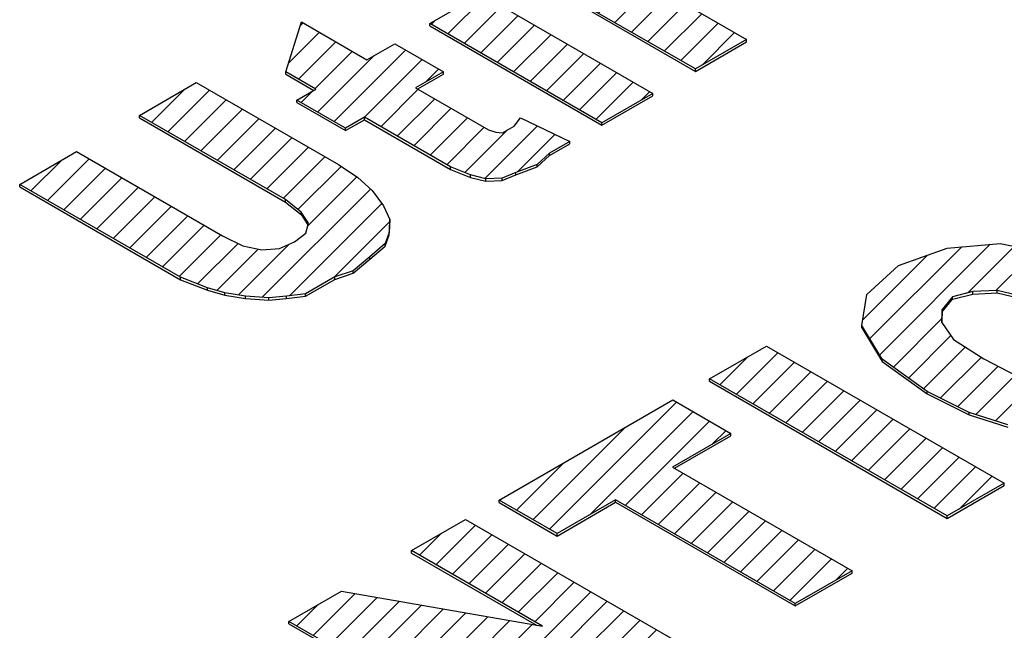
# Model space of a CAD drawing. Units: millimetres. Extents: x 2180 to 6674, y 5613 to 8594.
# Drawn here: x 5744 to 5749, y 6607 to 6610 of the extents above; entities that cross this region are included whole.
import ezdxf

# ---------------------------------------------------------------- set-up
doc = ezdxf.new("R2010")
doc.units = ezdxf.units.MM
doc.layers.add('1', color=7, linetype='Continuous')
pattern_1 = [(45, (0, 0), (-0.0707106781, 0.0707106781), [])]

msp = doc.modelspace()

# ---------------------------------------------------------------- hatches: boundary and pattern name
at = {"layer": '1', "linetype": 'Continuous'}
h = msp.add_hatch(dxfattribs=at)
h.set_pattern_fill('_USER', color=6, scale=0.1, angle=45, pattern_type=0)
h.set_pattern_definition(pattern_1)
h.paths.add_polyline_path([(5747.3107, 6609.7146), (5746.0163, 6610.4619), (5746.2946, 6610.6225), (5747.5889, 6609.8752)])
h = msp.add_hatch(dxfattribs=at)
h.set_pattern_fill('_USER', color=6, scale=0.1, angle=45, pattern_type=0)
h.set_pattern_definition(pattern_1)
h.paths.add_polyline_path([(5746.8019, 6609.4209), (5745.8643, 6609.9622), (5746.1425, 6610.1228), (5747.0801, 6609.5815)])
h = msp.add_hatch(dxfattribs=at)
h.set_pattern_fill('_USER', color=6, scale=0.1, angle=45, pattern_type=0)
h.set_pattern_definition(pattern_1)
h.paths.add_polyline_path([(5745.6735, 6609.852), (5745.9385, 6609.6991), (5745.7874, 6609.6119), (5746.1849, 6609.3824), (5746.2234, 6609.3693), (5746.2597, 6609.3667), (5746.3233, 6609.4034), (5746.3586, 6609.4473), (5746.627, 6609.3199), (5746.5157, 6609.2556), (5746.4487, 6609.1934), (5746.3329, 6609.1501), (5746.2591, 6609.1192), (5746.1706, 6609.1152), (5746.0857, 6609.1368), (5745.978, 6609.1806), (5745.5092, 6609.4512), (5745.4059, 6609.3916), (5745.1409, 6609.5445), (5745.2442, 6609.6042), (5745.0812, 6609.6984), (5745.1658, 6609.9708), (5745.5225, 6609.7648)])
h = msp.add_hatch(dxfattribs=at)
h.set_pattern_fill('_USER', color=6, scale=0.1, angle=45, pattern_type=0)
h.set_pattern_definition(pattern_1)
h.paths.add_polyline_path([(5744.8464, 6608.7508), (5744.9495, 6608.728), (5745.0459, 6608.7365), (5745.1276, 6608.772), (5745.189, 6608.8192), (5745.2039, 6608.8748), (5745.1643, 6608.9344), (5745.0783, 6609.0024), (5744.2834, 6609.4613), (5744.5934, 6609.6403), (5745.368, 6609.1931), (5745.4721, 6609.1238), (5745.5502, 6609.0512), (5745.6124, 6608.9694), (5745.6462, 6608.8948), (5745.6437, 6608.8228), (5745.6209, 6608.7626), (5745.538, 6608.6911), (5745.4471, 6608.6151), (5745.3472, 6608.581), (5745.1882, 6608.4892), (5745.0838, 6608.476), (5744.9874, 6608.4674), (5744.8604, 6608.4765), (5744.7493, 6608.4947), (5744.6542, 6608.5221), (5744.508, 6608.579), (5743.6315, 6609.085), (5743.9416, 6609.264), (5744.7365, 6608.805)])
h = msp.add_hatch(dxfattribs=at)
h.set_pattern_fill('_USER', color=6, scale=0.1, angle=45, pattern_type=0)
h.set_pattern_definition(pattern_1)
h.paths.add_polyline_path([(5748.9712, 6608.7636), (5749.2885, 6608.6997), (5749.6034, 6608.5637), (5749.8016, 6608.431), (5749.9169, 6608.3093), (5749.9779, 6608.1915), (5749.9663, 6608.0789), (5749.89, 6607.976), (5749.7594, 6607.8771), (5749.58, 6607.797), (5749.42, 6607.7517), (5749.2249, 6607.745), (5749.0129, 6607.7756), (5748.8022, 6607.8422), (5748.5723, 6607.9566), (5748.3289, 6608.1338), (5748.2182, 6608.3171), (5748.2447, 6608.4854), (5748.4163, 6608.6433), (5748.6819, 6608.7378)])
h.paths.add_polyline_path([(5749.348, 6608.0044), (5749.4559, 6608.0431), (5749.5229, 6608.1054), (5749.5333, 6608.182), (5749.461, 6608.2696), (5749.2832, 6608.3906), (5749.1145, 6608.4697), (5748.9546, 6608.5069), (5748.822, 6608.5009), (5748.7119, 6608.4726), (5748.655, 6608.4045), (5748.6526, 6608.3325), (5748.717, 6608.2402), (5748.8823, 6608.1356), (5749.0635, 6608.0402), (5749.2233, 6608.003)], flags=16)
h = msp.add_hatch(dxfattribs=at)
h.set_pattern_fill('_USER', color=6, scale=0.1, angle=45, pattern_type=0)
h.set_pattern_definition(pattern_1)
h.paths.add_polyline_path([(5748.6817, 6607.2784), (5747.3874, 6608.0257), (5747.6974, 6608.2047), (5748.9917, 6607.4574)])
h = msp.add_hatch(dxfattribs=at)
h.set_pattern_fill('_USER', color=6, scale=0.1, angle=45, pattern_type=0)
h.set_pattern_definition(pattern_1)
h.paths.add_polyline_path([(5747.5046, 6607.7285), (5747.1866, 6607.545), (5748.165, 6606.9801), (5747.855, 6606.8011), (5746.8766, 6607.366), (5746.5586, 6607.1824), (5746.2427, 6607.3648), (5747.1887, 6607.9109)])
h = msp.add_hatch(dxfattribs=at)
h.set_pattern_fill('_USER', color=6, scale=0.1, angle=45, pattern_type=0)
h.set_pattern_definition(pattern_1)
h.paths.add_polyline_path([(5745.7657, 6607.0894), (5746.0599, 6607.2592), (5747.3542, 6606.512), (5747.06, 6606.3421), (5745.9832, 6606.5324), (5746.6864, 6606.1264), (5746.3923, 6605.9566), (5745.098, 6606.7039), (5745.3842, 6606.8691), (5746.4791, 6606.6775)])

# ---------------------------------------------------------------- linework, layer by layer
at = {"color": 250, "linetype": 'Continuous'}
for p, q in [((5746.2946, 6610.6225), (5747.5889, 6609.8752)), ((5747.3107, 6609.7146), (5746.0163, 6610.4619)), ((5746.0163, 6610.4488), (5747.3107, 6609.7015)), ((5745.8643, 6609.9622), (5746.1425, 6610.1228)), ((5746.1425, 6610.1228), (5747.0801, 6609.5815)), ((5745.0812, 6609.6984), (5745.1658, 6609.9708)), ((5745.1658, 6609.9708), (5745.5225, 6609.7648)), ((5746.8019, 6609.4209), (5745.8643, 6609.9622)), ((5745.8643, 6609.9491), (5745.8643, 6609.9622)), ((5745.8643, 6609.9491), (5746.8019, 6609.4078)), ((5745.5225, 6609.7648), (5745.6735, 6609.852)), ((5745.6735, 6609.852), (5745.9385, 6609.6991)), ((5747.5889, 6609.8752), (5747.3107, 6609.7146)), ((5747.3107, 6609.7015), (5747.5889, 6609.8621)), ((5747.5889, 6609.8621), (5747.5889, 6609.8752)), ((5745.2442, 6609.6042), (5745.0812, 6609.6984)), ((5745.0812, 6609.6852), (5745.0812, 6609.6984)), ((5745.0812, 6609.6852), (5745.2329, 6609.5977)), ((5745.9385, 6609.6991), (5745.7874, 6609.6119)), ((5745.7988, 6609.6053), (5745.9385, 6609.6859)), ((5745.9385, 6609.6859), (5745.9385, 6609.6991)), ((5747.3107, 6609.7015), (5747.3107, 6609.7146)), ((5744.2834, 6609.4613), (5744.5934, 6609.6403)), ((5744.5934, 6609.6403), (5745.368, 6609.1931)), ((5745.7874, 6609.6119), (5746.1849, 6609.3824)), ((5745.1409, 6609.5445), (5745.2442, 6609.6042)), ((5747.0801, 6609.5815), (5746.8019, 6609.4209)), ((5746.8019, 6609.4078), (5747.0801, 6609.5684)), ((5747.0801, 6609.5684), (5747.0801, 6609.5815)), ((5745.4059, 6609.3916), (5745.1409, 6609.5445)), ((5745.1409, 6609.5314), (5745.1409, 6609.5445)), ((5745.1409, 6609.5314), (5745.4059, 6609.3784)), ((5745.0783, 6609.0024), (5744.2834, 6609.4613)), ((5744.2834, 6609.4482), (5744.2834, 6609.4613)), ((5745.5092, 6609.4512), (5745.4059, 6609.3916)), ((5745.978, 6609.1806), (5745.5092, 6609.4512)), ((5745.5092, 6609.4381), (5745.5092, 6609.4512)), ((5744.2834, 6609.4482), (5745.0783, 6608.9893)), ((5745.4059, 6609.3784), (5745.5092, 6609.4381)), ((5745.5092, 6609.4381), (5745.978, 6609.1674)), ((5746.2597, 6609.3667), (5746.3233, 6609.4034)), ((5746.3233, 6609.4034), (5746.3586, 6609.4473)), ((5746.3586, 6609.4473), (5746.627, 6609.3199)), ((5746.8019, 6609.4078), (5746.8019, 6609.4209)), ((5745.4059, 6609.3784), (5745.4059, 6609.3916)), ((5746.1849, 6609.3824), (5746.2234, 6609.3693)), ((5746.2234, 6609.3693), (5746.2597, 6609.3667)), ((5746.627, 6609.3199), (5746.5157, 6609.2556)), ((5746.5157, 6609.2425), (5746.627, 6609.3068)), ((5746.627, 6609.3068), (5746.627, 6609.3199)), ((5743.6315, 6609.085), (5743.9416, 6609.264)), ((5743.9416, 6609.264), (5744.7365, 6608.805)), ((5746.5157, 6609.2556), (5746.4487, 6609.1934)), ((5746.4487, 6609.1803), (5746.5157, 6609.2425)), ((5746.5157, 6609.2425), (5746.5157, 6609.2556)), ((5745.368, 6609.1931), (5745.4721, 6609.1238)), ((5746.4487, 6609.1934), (5746.3329, 6609.1501)), ((5746.4487, 6609.1803), (5746.4487, 6609.1934)), ((5746.0857, 6609.1368), (5745.978, 6609.1806)), ((5745.978, 6609.1674), (5745.978, 6609.1806)), ((5745.978, 6609.1674), (5746.0857, 6609.1237)), ((5746.1706, 6609.1152), (5746.0857, 6609.1368)), ((5746.0857, 6609.1237), (5746.0857, 6609.1368)), ((5746.3329, 6609.1501), (5746.2591, 6609.1192)), ((5746.2591, 6609.1061), (5746.3329, 6609.137)), ((5746.3329, 6609.137), (5746.4487, 6609.1803)), ((5746.3329, 6609.137), (5746.3329, 6609.1501)), ((5744.508, 6608.579), (5743.6315, 6609.085)), ((5743.6315, 6609.0719), (5743.6315, 6609.085)), ((5745.4721, 6609.1238), (5745.5502, 6609.0512)), ((5746.0857, 6609.1237), (5746.1706, 6609.1021)), ((5746.2591, 6609.1192), (5746.1706, 6609.1152)), ((5746.1706, 6609.1021), (5746.1706, 6609.1152)), ((5746.1706, 6609.1021), (5746.2591, 6609.1061)), ((5746.2591, 6609.1061), (5746.2591, 6609.1192)), ((5743.6315, 6609.0719), (5744.508, 6608.5659)), ((5745.5502, 6609.0512), (5745.6124, 6608.9694)), ((5745.1643, 6608.9344), (5745.0783, 6609.0024)), ((5745.0783, 6608.9893), (5745.0783, 6609.0024)), ((5745.0783, 6608.9893), (5745.1643, 6608.9213)), ((5745.6124, 6608.9694), (5745.6462, 6608.8948)), ((5745.1643, 6608.9213), (5745.1643, 6608.9344)), ((5745.2039, 6608.8748), (5745.1643, 6608.9344)), ((5745.1643, 6608.9213), (5745.2014, 6608.8655)), ((5745.189, 6608.8192), (5745.2039, 6608.8748)), ((5745.6462, 6608.8948), (5745.6437, 6608.8228)), ((5745.6437, 6608.8097), (5745.6462, 6608.8817)), ((5745.6462, 6608.8817), (5745.6462, 6608.8948)), ((5745.1276, 6608.772), (5745.189, 6608.8192)), ((5745.6437, 6608.8228), (5745.6209, 6608.7626)), ((5745.6209, 6608.7494), (5745.6437, 6608.8097)), ((5745.6437, 6608.8097), (5745.6437, 6608.8228)), ((5744.7365, 6608.805), (5744.8464, 6608.7508)), ((5745.0459, 6608.7365), (5745.1276, 6608.772)), ((5745.6209, 6608.7626), (5745.538, 6608.6911)), ((5745.6209, 6608.7494), (5745.6209, 6608.7626)), ((5748.6819, 6608.7378), (5748.9712, 6608.7636)), ((5748.9712, 6608.7636), (5749.2885, 6608.6997)), ((5744.8464, 6608.7508), (5744.9495, 6608.728)), ((5744.9495, 6608.728), (5745.0459, 6608.7365)), ((5745.538, 6608.678), (5745.6209, 6608.7494)), ((5748.4163, 6608.6433), (5748.6819, 6608.7378)), ((5745.538, 6608.6911), (5745.4471, 6608.6151)), ((5745.4471, 6608.602), (5745.538, 6608.678)), ((5745.538, 6608.678), (5745.538, 6608.6911)), ((5745.4471, 6608.6151), (5745.3472, 6608.581)), ((5745.3472, 6608.5679), (5745.4471, 6608.602)), ((5745.4471, 6608.602), (5745.4471, 6608.6151)), ((5748.2447, 6608.4854), (5748.4163, 6608.6433)), ((5744.6542, 6608.5221), (5744.508, 6608.579)), ((5744.508, 6608.5659), (5744.508, 6608.579)), ((5744.508, 6608.5659), (5744.6542, 6608.509)), ((5745.3472, 6608.581), (5745.1882, 6608.4892)), ((5745.1882, 6608.4761), (5745.3472, 6608.5679)), ((5745.3472, 6608.5679), (5745.3472, 6608.581)), ((5744.7493, 6608.4947), (5744.6542, 6608.5221)), ((5744.6542, 6608.509), (5744.6542, 6608.5221)), ((5744.6542, 6608.509), (5744.7493, 6608.4816)), ((5744.8604, 6608.4765), (5744.7493, 6608.4947)), ((5744.7493, 6608.4816), (5744.7493, 6608.4947)), ((5745.1882, 6608.4892), (5745.0838, 6608.476)), ((5745.1882, 6608.4761), (5745.1882, 6608.4892)), ((5748.2182, 6608.3171), (5748.2447, 6608.4854)), ((5748.822, 6608.5009), (5748.7119, 6608.4726)), ((5748.7119, 6608.4595), (5748.822, 6608.4878)), ((5748.9546, 6608.5069), (5748.822, 6608.5009)), ((5748.822, 6608.4878), (5748.822, 6608.5009)), ((5748.822, 6608.4878), (5748.9546, 6608.4938)), ((5748.9546, 6608.4938), (5748.9546, 6608.5069)), ((5749.1145, 6608.4697), (5748.9546, 6608.5069)), ((5748.9546, 6608.4938), (5749.1145, 6608.4566)), ((5744.7493, 6608.4816), (5744.8604, 6608.4634)), ((5744.9874, 6608.4674), (5744.8604, 6608.4765)), ((5744.8604, 6608.4634), (5744.8604, 6608.4765)), ((5744.8604, 6608.4634), (5744.9874, 6608.4543)), ((5745.0838, 6608.476), (5744.9874, 6608.4674)), ((5744.9874, 6608.4543), (5744.9874, 6608.4674)), ((5744.9874, 6608.4543), (5745.0838, 6608.4629)), ((5745.0838, 6608.4629), (5745.1882, 6608.4761)), ((5745.0838, 6608.4629), (5745.0838, 6608.476)), ((5748.7119, 6608.4726), (5748.655, 6608.4045)), ((5748.655, 6608.3914), (5748.7119, 6608.4595)), ((5748.7119, 6608.4595), (5748.7119, 6608.4726)), ((5748.655, 6608.4045), (5748.6526, 6608.3325)), ((5748.653, 6608.3319), (5748.655, 6608.3914)), ((5748.655, 6608.3914), (5748.655, 6608.4045)), ((5748.6526, 6608.3325), (5748.717, 6608.2402)), ((5748.2182, 6608.304), (5748.2182, 6608.3171)), ((5748.3289, 6608.1338), (5748.2182, 6608.3171)), ((5748.2182, 6608.304), (5748.3289, 6608.1207)), ((5748.717, 6608.2402), (5748.8823, 6608.1356)), ((5747.3874, 6608.0257), (5747.6974, 6608.2047)), ((5747.6974, 6608.2047), (5748.9917, 6607.4574)), ((5748.3289, 6608.1207), (5748.3289, 6608.1338)), ((5748.5723, 6607.9566), (5748.3289, 6608.1338)), ((5748.3289, 6608.1207), (5748.5723, 6607.9435)), ((5748.8823, 6608.1356), (5749.0635, 6608.0402)), ((5747.3874, 6608.0126), (5747.3874, 6608.0257)), ((5748.6817, 6607.2784), (5747.3874, 6608.0257)), ((5747.3874, 6608.0126), (5748.6817, 6607.2653)), ((5748.5723, 6607.9435), (5748.5723, 6607.9566)), ((5748.8022, 6607.8422), (5748.5723, 6607.9566)), ((5746.2427, 6607.3648), (5747.1887, 6607.9109)), ((5747.1887, 6607.9109), (5747.5046, 6607.7285)), ((5748.5723, 6607.9435), (5748.8022, 6607.8291)), ((5749.0129, 6607.7756), (5748.8022, 6607.8422)), ((5748.8022, 6607.8291), (5748.8022, 6607.8422)), ((5748.8022, 6607.8291), (5749.0129, 6607.7625)), ((5747.5046, 6607.7285), (5747.1866, 6607.545)), ((5747.198, 6607.5384), (5747.5046, 6607.7154)), ((5747.5046, 6607.7154), (5747.5046, 6607.7285)), ((5747.1866, 6607.545), (5748.165, 6606.9801)), ((5748.9917, 6607.4574), (5748.6817, 6607.2784)), ((5748.6817, 6607.2653), (5748.9917, 6607.4443)), ((5748.9917, 6607.4443), (5748.9917, 6607.4574)), ((5746.2427, 6607.3517), (5746.2427, 6607.3648)), ((5746.5586, 6607.1824), (5746.2427, 6607.3648)), ((5746.8766, 6607.366), (5746.5586, 6607.1824)), ((5747.855, 6606.8011), (5746.8766, 6607.366)), ((5746.8766, 6607.3529), (5746.8766, 6607.366)), ((5746.2427, 6607.3517), (5746.5586, 6607.1693)), ((5746.5586, 6607.1693), (5746.8766, 6607.3529)), ((5746.8766, 6607.3529), (5747.855, 6606.788)), ((5745.7657, 6607.0894), (5746.0599, 6607.2592)), ((5746.0599, 6607.2592), (5747.3542, 6606.512)), ((5748.6817, 6607.2653), (5748.6817, 6607.2784)), ((5746.5586, 6607.1693), (5746.5586, 6607.1824)), ((5745.7657, 6607.0763), (5745.7657, 6607.0894)), ((5746.4791, 6606.6775), (5745.7657, 6607.0894)), ((5745.7657, 6607.0763), (5746.4465, 6606.6832)), ((5748.165, 6606.9801), (5747.855, 6606.8011)), ((5747.855, 6606.788), (5748.165, 6606.967)), ((5748.165, 6606.967), (5748.165, 6606.9801)), ((5745.098, 6606.7039), (5745.3842, 6606.8691)), ((5745.3842, 6606.8691), (5746.4791, 6606.6775)), ((5747.855, 6606.788), (5747.855, 6606.8011)), ((5746.3923, 6605.9566), (5745.098, 6606.7039)), ((5745.098, 6606.6908), (5745.098, 6606.7039)), ((5745.098, 6606.6908), (5746.3923, 6605.9435))]:
    msp.add_line(p, q, dxfattribs=at)

doc.saveas('drawing.dxf')
